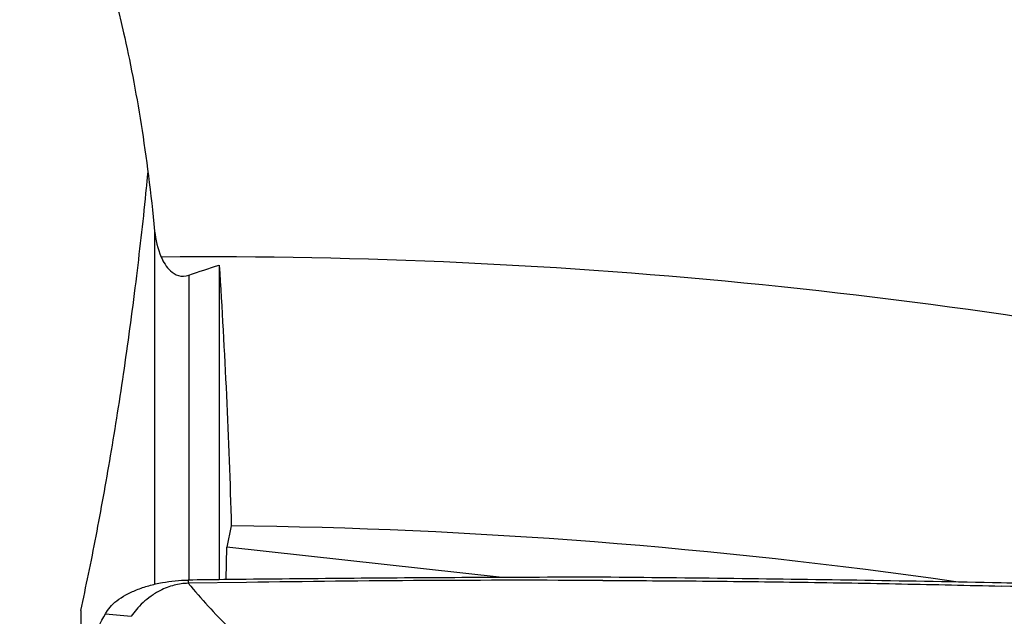
# Model space of a CAD drawing. Units: millimetres. Extents: x 5 to 292, y 5 to 205.
# Drawn here: x 61 to 67, y 99 to 103 of the extents above; entities that cross this region are included whole.
import ezdxf

# ---------------------------------------------------------------- set-up
doc = ezdxf.new("R2010")
doc.units = ezdxf.units.MM

msp = doc.modelspace()

# ---------------------------------------------------------------- linework, layer by layer
at = {"color": 8, "linetype": 'Continuous', "lineweight": 30}
for p, q in [((61.9585, 101.2941), (61.9585, 99.2487)), ((62.1558, 101.038), (62.1558, 99.2736))]:
    msp.add_line(p, q, dxfattribs=at)
at = {"color": 7, "linetype": 'Continuous', "lineweight": 30}
for p, q in [((62.3315, 101.097), (62.3315, 99.276)), ((62.4014, 99.5882), (62.3755, 99.4641)), ((62.3724, 99.2772), (62.3755, 99.4641)), ((63.9691, 99.2895), (62.3755, 99.4641)), ((62.1527, 99.2746), (62.1529, 99.2559)), ((62.4898, 99.2614), (62.1529, 99.2559)), ((61.5315, 99.0976), (61.5315, 98.8309)), ((61.6737, 99.08), (61.8228, 99.0649))]:
    msp.add_line(p, q, dxfattribs=at)
for centre, radius, start, end in [((62.2512, 69.154), 31.9909, 77.97801, 90.45651), ((62.0394, 67.645), 31.9453, 81.80827, 89.35079)]:
    msp.add_arc(centre, radius, start, end, dxfattribs=at)
for points, knots in [([(61.5315, 103.2202), (61.6218, 103.0222), (61.7054, 102.7631), (61.8154, 102.2808), (61.8497, 102.1033), (61.9104, 101.7195), (61.9368, 101.5139), (61.9585, 101.2942)], [0, 0, 0, 0, 0.5, 0.5, 0.75, 0.75, 1, 1, 1, 1]), ([(61.5315, 99.0976), (61.5464, 99.1676), (61.5763, 99.3076), (61.62, 99.5284), (61.6627, 99.7567), (61.7043, 99.9948), (61.7447, 100.2419), (61.7836, 100.4984), (61.8205, 100.7623), (61.8543, 101.0254), (61.8846, 101.2865), (61.9062, 101.486), (61.9171, 101.6024), (61.9198, 101.6314)], [0, 0, 0, 0, 0.096643, 0.193285, 0.290558, 0.387831, 0.487151, 0.58647, 0.686529, 0.786588, 0.878052, 0.96967, 1, 1, 1, 1]), ([(61.9963, 101.1439), (62.009, 101.1148), (62.025, 101.0868), (62.0626, 101.0523), (62.0774, 101.0422), (62.1145, 101.0312), (62.1362, 101.0319), (62.1558, 101.0387)], [0, 0, 0, 0, 0.5, 0.5, 0.75, 0.75, 1, 1, 1, 1]), ([(61.6737, 99.08), (61.6818, 99.093), (61.6979, 99.1189), (61.7384, 99.1558), (61.7901, 99.1895), (61.8527, 99.2188), (61.9242, 99.243), (61.9996, 99.2607), (62.0765, 99.272), (62.1273, 99.2738), (62.1527, 99.2747)], [0, 0, 0, 0, 0.126859, 0.253717, 0.382337, 0.510956, 0.639589, 0.768221, 0.88411, 1, 1, 1, 1]), ([(62.1529, 99.2559), (62.1392, 99.2552), (62.1112, 99.2537), (62.0694, 99.2451), (62.0288, 99.2319), (61.9826, 99.2109), (61.9353, 99.1815), (61.8899, 99.1441), (61.8513, 99.1044), (61.8324, 99.0781), (61.8228, 99.0649)], [0, 0, 0, 0, 0.080478, 0.164252, 0.257413, 0.353163, 0.509598, 0.670025, 0.83396, 1, 1, 1, 1]), ([(62.4886, 99.2785), (62.445, 99.278), (62.333, 99.2768), (62.2211, 99.2754), (62.1527, 99.2746)], [0, 0, 0, 0, 0.389273, 1, 1, 1, 1]), ([(62.1529, 99.2559), (62.1906, 99.2116), (62.2658, 99.1232), (62.3891, 98.9978), (62.5193, 98.8786), (62.6567, 98.7663), (62.8005, 98.661), (62.9505, 98.5632), (63.1057, 98.4725), (63.2138, 98.4185), (63.2677, 98.3916)], [0, 0, 0, 0, 0.127287, 0.253864, 0.379769, 0.505032, 0.629665, 0.753678, 0.877106, 1, 1, 1, 1]), ([(64.5501, 99.2914), (64.3063, 99.2907), (63.8408, 99.2896), (63.1536, 99.2852), (62.7102, 99.2807), (62.4886, 99.2785)], [0, 0, 0, 0, 0.354778, 0.677385, 1, 1, 1, 1]), ([(64.5503, 99.2727), (64.2069, 99.2732), (63.52, 99.2743), (62.8332, 99.2657), (62.4898, 99.2614)], [0, 0, 0, 0, 0.499943, 1, 1, 1, 1]), ([(66.8537, 99.2585), (66.5913, 99.2633), (66.0762, 99.2728), (65.3082, 99.2837), (64.8028, 99.2888), (64.5501, 99.2913)], [0, 0, 0, 0, 0.341872, 0.670931, 1, 1, 1, 1]), ([(64.5503, 99.2727), (64.7423, 99.2717), (65.1263, 99.2696), (65.7023, 99.2627), (66.2782, 99.2532), (66.6621, 99.2443), (66.854, 99.2398)], [0, 0, 0, 0, 0.249956, 0.49993, 0.749956, 1, 1, 1, 1]), ([(68.6046, 99.2015), (68.3725, 99.2098), (67.9647, 99.2243), (67.3811, 99.2431), (67.0295, 99.2533), (66.8537, 99.2585)], [0, 0, 0, 0, 0.397816, 0.698905, 1, 1, 1, 1]), ([(68.6049, 99.1829), (68.3132, 99.1941), (67.7299, 99.2165), (67.146, 99.2321), (66.854, 99.2398)], [0, 0, 0, 0, 0.49996, 1, 1, 1, 1]), ([(61.1779, 98.4249), (61.206, 98.4469), (61.2618, 98.4909), (61.3455, 98.5773), (61.4286, 98.6784), (61.511, 98.7959), (61.5929, 98.9281), (61.6468, 99.0293), (61.6737, 99.08)], [0, 0, 0, 0, 0.168758, 0.336102, 0.502461, 0.66827, 0.833969, 1, 1, 1, 1])]:
    msp.add_open_spline(points, degree=3, knots=knots, dxfattribs=at)
for points in [[(61.9585, 101.2942), (61.9636, 101.2429), (61.975, 101.1924), (61.9963, 101.1439)], [(62.1558, 101.0387), (62.2141, 101.059), (62.2727, 101.0785), (62.3315, 101.0974)], [(62.3315, 101.0974), (62.3638, 100.5957), (62.3877, 100.0926), (62.4014, 99.5882)]]:
    msp.add_open_spline(points, degree=3, dxfattribs=at)

doc.saveas('drawing.dxf')
